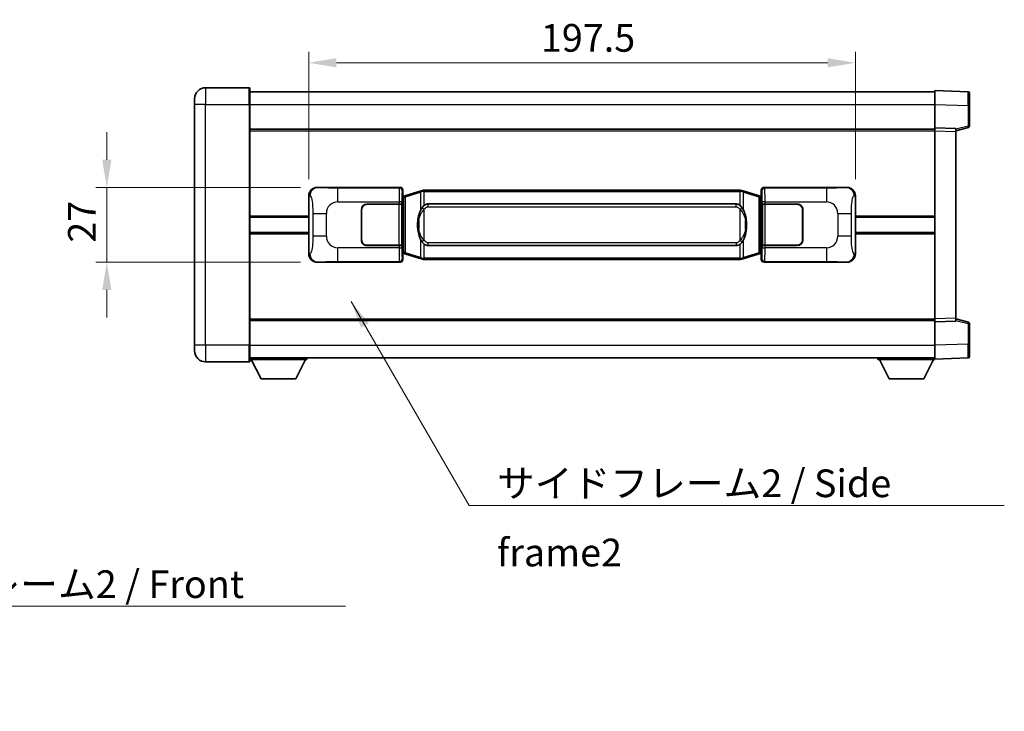
# Model space of a CAD drawing. Units: millimetres. Extents: x 4 to 8676, y 5 to 1129.
# Drawn here: x 2378 to 2734, y 362 to 612 of the extents above; entities that cross this region are included whole.
import ezdxf

# ---------------------------------------------------------------- set-up
doc = ezdxf.new("R2010")
doc.units = ezdxf.units.MM
for name, color, linetype, lineweight in [('Dimension (ISO)', 7, 'Continuous', 18), ('Dimension (ISO) @ 1', 7, 'Continuous', 18), ('Symbol (ISO)', 7, 'Continuous', 18), ('Symbol (ISO) @ 1', 7, 'Continuous', 18), ('Visible (ISO)', 7, 'Continuous', 35), ('Visible Narrow (ISO)', 7, 'Continuous', 25)]:
    doc.layers.add(name, color=color, linetype=linetype, lineweight=lineweight)
doc.styles.add('Note Text (TK)', font='MS PGothic.ttf')
doc.dimstyles.new('Default - Method 1b (TK)', dxfattribs={"dimscale": 4, "dimtxt": 2.5, "dimasz": 2.5, "dimexe": 1, "dimexo": 1.499999999999999, "dimgap": 1, "dimtad": 1, "dimtoh": 1, "dimrnd": 1e-08, "dimdsep": 46, "dimtxsty": 'Note Text (TK)', "dimcen": 0.09, "dimdle": 5, "dimclrd": 100, "dimclre": 100, "dimclrt": 7, "dimadec": 1, "dimazin": 1, "dimtfac": 1, "dimtmove": 0, "dimatfit": 3, "dimfxl": 1, "dimtolj": 1, "dimlwd": -1, "dimlwe": -1, "dimarcsym": 0})
doc.dimstyles.new('Default - Method 1b (TK)$7', dxfattribs={"dimscale": 4, "dimtxt": 2.5, "dimasz": 2.5, "dimexe": 1, "dimexo": 1.499999999999999, "dimgap": 1, "dimtad": 1, "dimtoh": 1, "dimrnd": 1e-08, "dimdsep": 46, "dimtxsty": 'Note Text (TK)', "dimcen": 0.09, "dimdle": 5, "dimclrd": 100, "dimclre": 100, "dimclrt": 7, "dimadec": 1, "dimazin": 1, "dimtfac": 1, "dimtmove": 0, "dimatfit": 3, "dimfxl": 1, "dimtolj": 1, "dimlwd": -1, "dimlwe": -1, "dimarcsym": 0})

# ---------------------------------------------------------------- blocks, each defined once
blk = doc.blocks.new('*D92')
at = {"layer": 'Defpoints', "color": 0}
for p in [(2485.37252889014, 551.5043649621024), (2409.37252889014, 524.5043649621025), (2485.372528890152, 524.5043649621025)]:
    blk.add_point(p, dxfattribs=at)
at = {"layer": 'Dimension (ISO)', "color": 100}
for p, q in [((2409.37252889014, 561.5043649621025), (2409.37252889014, 571.5043649621025)), ((2479.372528890141, 551.5043649621024), (2405.37252889014, 551.5043649621024)), ((2409.37252889014, 551.5043649621024), (2409.37252889014, 524.5043649621025)), ((2479.372528890152, 524.5043649621025), (2405.37252889014, 524.5043649621025)), ((2409.37252889014, 514.5043649621024), (2409.37252889014, 504.5043649621024))]:
    blk.add_line(p, q, dxfattribs=at)
for points in [[(2407.705862223474, 561.5043649621025), (2411.039195556807, 561.5043649621025), (2409.37252889014, 551.5043649621024)], [(2407.705862223474, 514.5043649621024), (2411.039195556807, 514.5043649621024), (2409.37252889014, 524.5043649621025)]]:
    blk.add_solid(points, dxfattribs=at)
at = {"layer": 'Dimension (ISO)', "color": 7, "insert": (2400.37252889014, 531.555501325738), "char_height": 10, "attachment_point": 4, "rotation": 90, "style": 'Note Text (TK)'}
blk.add_mtext('\\A1;27', dxfattribs=at)
blk = doc.blocks.new('*D93')
at = {"layer": 'Defpoints', "color": 0}
for p in [(2679.836730130148, 596.5225259200394), (2482.336730130148, 548.522525920038), (2679.836730130148, 548.5225259201196)]:
    blk.add_point(p, dxfattribs=at)
at = {"layer": 'Dimension (ISO)', "color": 100}
for p, q in [((2482.336730130148, 554.5225259200379), (2482.336730130148, 600.5225259200394)), ((2679.836730130148, 554.5225259201195), (2679.836730130148, 600.5225259200394)), ((2492.336730130148, 596.5225259200394), (2669.836730130148, 596.5225259200394))]:
    blk.add_line(p, q, dxfattribs=at)
for points in [[(2492.336730130148, 598.1891925867061), (2492.336730130148, 594.8558592533728), (2482.336730130148, 596.5225259200394)], [(2669.836730130148, 598.1891925867061), (2669.836730130148, 594.8558592533728), (2679.836730130148, 596.5225259200394)]]:
    blk.add_solid(points, dxfattribs=at)
at = {"layer": 'Dimension (ISO)', "color": 7, "insert": (2566.200366493765, 605.5225259200394), "char_height": 10, "attachment_point": 4, "style": 'Note Text (TK)'}
blk.add_mtext('\\A1;197.5', dxfattribs=at)

msp = doc.modelspace()

# ---------------------------------------------------------------- linework, layer by layer
at = {"layer": 'Visible (ISO)'}
for p, q in [((2460.83673013013, 587.5043649620924), (2445.08673013013, 587.504364962086)), ((2461.08673013013, 587.2543649620927), (2461.086730130134, 581.5043649620926)), ((2441.086730130133, 581.5043649620843), (2441.086730130131, 583.5043649620843)), ((2461.08673013013, 586.0043649620925), (2708.586730130131, 586.0043649621947)), ((2708.586730130134, 581.5074108271002), (2708.586730130131, 586.5043649621956)), ((2720.604179878482, 586.0847063696597), (2708.586730130131, 586.5043649621956)), ((2721.086730130131, 585.5850109561504), (2721.086730130134, 581.0877522345645)), ((2441.086730130133, 581.5043649620843), (2441.086730130169, 494.5043649620839)), ((2461.086730130169, 494.5043649620922), (2461.086730130134, 581.5043649620926)), ((2708.586730130137, 573.0043649621957), (2708.586730130134, 581.5074108271002)), ((2721.086730130137, 573.673406014201), (2721.086730130134, 581.0877522345645)), ((2708.586730130138, 572.0049741351767), (2708.586730130137, 573.0043649621957)), ((2716.086730130137, 572.7424591910107), (2708.586730130137, 573.0043649621957)), ((2716.086730130138, 572.0043649621987), (2720.710821482207, 573.1890493931651)), ((2461.086730130137, 572.5043649620926), (2708.586730130138, 572.5043649621948)), ((2708.586730130166, 504.0037557892147), (2708.586730130138, 572.0049741351766)), ((2716.086730130137, 572.7424591910107), (2716.086730130138, 571.7430683639917)), ((2716.086730130166, 504.265661560406), (2716.086730130138, 571.7430683639916)), ((2485.372528890139, 551.5043649621023), (2515.337339303128, 551.5043649621146)), ((2646.836120957166, 551.504364962169), (2676.800931370155, 551.5043649621812)), ((2482.336730130157, 527.4862040041639), (2482.336730130148, 548.522525920038)), ((2516.144665897945, 548.3123007299102), (2516.336730130148, 548.5043649621149)), ((2516.144665897954, 527.6964291943195), (2516.144665897945, 548.3123007299102)), ((2516.326730130149, 548.2543649621151), (2516.144665897944, 548.254364962115)), ((2516.462145268166, 548.29498950352), (2516.326730130149, 548.2543649621151)), ((2516.400114548301, 547.7543649621151), (2516.326730130149, 548.2543649621151)), ((2516.336730130147, 550.504974135096), (2516.336730130148, 548.5043649621149)), ((2517.446233811651, 548.5902160665662), (2516.462145268166, 548.29498950352)), ((2522.92673700285, 550.234367023928), (2517.446233811651, 548.5902160665662)), ((2522.92673700285, 550.234367023928), (2523.825986699633, 550.5041419329629)), ((2523.82673013015, 550.5043649621182), (2523.825986699633, 550.5041419329629)), ((2523.82673013015, 550.5043649621182), (2524.05449948912, 550.5043649621182)), ((2638.11896077118, 550.5043649621653), (2524.05449948912, 550.5043649621182)), ((2638.11896077118, 550.5043649621653), (2638.34673013015, 550.5043649621654)), ((2638.347473560668, 550.5041419330101), (2638.34673013015, 550.5043649621654)), ((2638.347473560668, 550.5041419330101), (2639.246723257449, 550.234367023976)), ((2644.727226448646, 548.5902160666187), (2639.246723257449, 550.234367023976)), ((2645.711314992133, 548.2949895035734), (2644.727226448646, 548.5902160666187)), ((2645.846730130149, 548.2543649621686), (2645.711314992133, 548.2949895035733)), ((2645.773345711998, 547.7543649621686), (2645.846730130149, 548.2543649621686)), ((2645.836730130149, 548.5043649621686), (2645.836730130148, 550.5049741351495)), ((2645.836730130149, 548.5043649621686), (2646.028794362355, 548.3123007299639)), ((2646.028794362353, 548.2543649621686), (2645.846730130149, 548.2543649621686)), ((2646.028794362355, 548.3123007299639), (2646.028794362364, 527.6964291943731)), ((2679.836730130149, 548.5225259201196), (2679.836730130157, 527.4862040042456)), ((2503.336730130153, 545.5043649621095), (2514.96945250619, 545.5043649621144)), ((2503.336730130153, 545.4043649621098), (2514.911730130153, 545.4043649621143)), ((2514.911730130153, 545.4043649621143), (2515.911730130152, 545.4043649621148)), ((2515.968843333209, 545.5043649621148), (2514.96945250619, 545.5043649621144)), ((2515.911730130152, 545.4043649621148), (2515.911730130159, 530.6043649621149)), ((2515.968843333209, 545.5043649621148), (2515.970062050489, 545.5043649621148)), ((2515.970062050489, 545.5043649621148), (2515.970062050496, 530.5043649621149)), ((2525.401730130152, 545.5293649621188), (2636.771730130152, 545.5293649621648)), ((2646.203398209816, 545.5043649621686), (2646.204616927095, 545.5043649621686)), ((2646.203398209822, 530.5043649621686), (2646.203398209816, 545.5043649621686)), ((2647.204007754115, 545.5043649621691), (2646.204616927095, 545.5043649621686)), ((2646.261730130153, 545.4043649621686), (2647.261730130153, 545.4043649621691)), ((2646.261730130159, 530.6043649621686), (2646.261730130153, 545.4043649621686)), ((2647.204007754115, 545.5043649621691), (2658.836730130153, 545.5043649621739)), ((2647.261730130153, 545.4043649621691), (2658.836730130153, 545.4043649621739)), ((2461.086730130151, 540.7543649620922), (2482.336730130152, 540.7543649621011)), ((2501.336730130158, 532.5043649621088), (2501.336730130153, 543.5043649621088)), ((2501.436730130158, 532.5043649621088), (2501.436730130154, 543.5043649621088)), ((2660.736730130154, 543.5043649621746), (2660.736730130158, 532.5043649621745)), ((2660.836730130154, 543.5043649621747), (2660.836730130159, 532.5043649621746)), ((2679.836730130152, 540.7543649621825), (2708.58673013015, 540.7543649621945)), ((2501.436730130155, 540.5043649621088), (2501.336730130154, 540.5043649621088)), ((2501.436730130155, 540.0043649621089), (2501.336730130155, 540.0043649621088)), ((2660.836730130155, 540.5043649621746), (2660.736730130155, 540.5043649621746)), ((2660.836730130155, 540.0043649621746), (2660.736730130155, 540.0043649621746)), ((2461.086730130153, 535.2543649620923), (2482.336730130154, 535.254364962101)), ((2501.336730130156, 536.0043649621088), (2501.436730130157, 536.0043649621088)), ((2501.336730130157, 535.5043649621088), (2501.436730130157, 535.5043649621088)), ((2660.736730130157, 536.0043649621745), (2660.836730130156, 536.0043649621746)), ((2660.736730130157, 535.5043649621746), (2660.836730130157, 535.5043649621746)), ((2679.836730130154, 535.2543649621825), (2708.586730130154, 535.2543649621942)), ((2514.911730130159, 530.6043649621143), (2503.336730130159, 530.6043649621097)), ((2514.969452506197, 530.5043649621144), (2503.336730130159, 530.5043649621095)), ((2515.911730130159, 530.6043649621149), (2514.911730130159, 530.6043649621143)), ((2514.969452506197, 530.5043649621144), (2515.968843333216, 530.5043649621149)), ((2515.970062050496, 530.5043649621149), (2515.968843333216, 530.5043649621149)), ((2636.771730130158, 530.4793649621648), (2525.401730130159, 530.4793649621188)), ((2646.204616927102, 530.5043649621686), (2646.203398209822, 530.5043649621686)), ((2646.204616927102, 530.5043649621686), (2647.204007754122, 530.5043649621691)), ((2647.261730130159, 530.604364962169), (2646.261730130159, 530.6043649621686)), ((2658.836730130159, 530.5043649621739), (2647.204007754122, 530.5043649621691)), ((2658.836730130159, 530.6043649621738), (2647.261730130159, 530.604364962169)), ((2516.144665897953, 527.754364962115), (2516.326730130158, 527.754364962115)), ((2516.336730130157, 527.5043649621149), (2516.144665897954, 527.6964291943195)), ((2516.400114548309, 528.2543649621151), (2516.326730130158, 527.754364962115)), ((2516.326730130158, 527.754364962115), (2516.462145268174, 527.7137404207101)), ((2516.336730130157, 527.5043649621149), (2516.336730130158, 525.503755789134)), ((2516.462145268174, 527.7137404207101), (2517.44623381166, 527.4185138576648)), ((2517.44623381166, 527.4185138576648), (2522.92673700286, 525.7743629003076)), ((2639.246723257459, 525.7743629003556), (2644.727226448656, 527.4185138577174)), ((2644.727226448656, 527.4185138577174), (2645.711314992142, 527.7137404207635)), ((2645.711314992142, 527.7137404207635), (2645.846730130158, 527.7543649621686)), ((2645.773345712006, 528.2543649621686), (2645.846730130158, 527.7543649621686)), ((2646.028794362364, 527.6964291943731), (2645.836730130157, 527.5043649621686)), ((2645.836730130158, 525.5037557891876), (2645.836730130157, 527.5043649621686)), ((2645.846730130158, 527.7543649621686), (2646.028794362363, 527.7543649621686)), ((2515.337339303139, 524.5043649621146), (2485.372528890151, 524.5043649621022)), ((2523.825986699642, 525.5045879912734), (2522.92673700286, 525.7743629003076)), ((2523.825986699642, 525.5045879912734), (2523.82673013016, 525.5043649621182)), ((2524.05449948913, 525.5043649621182), (2523.82673013016, 525.5043649621182)), ((2524.05449948913, 525.5043649621182), (2638.118960771191, 525.5043649621653)), ((2638.34673013016, 525.5043649621653), (2638.118960771191, 525.5043649621653)), ((2638.34673013016, 525.5043649621654), (2638.347473560678, 525.5045879913207)), ((2639.246723257459, 525.7743629003556), (2638.347473560678, 525.5045879913207)), ((2676.800931370166, 524.5043649621813), (2646.836120957178, 524.5043649621688)), ((2461.086730130166, 503.5043649620919), (2708.586730130166, 503.5043649621941)), ((2708.586730130166, 503.0043649621957), (2708.586730130166, 504.0037557892147)), ((2708.586730130166, 503.0043649621957), (2716.086730130166, 503.2662707333869)), ((2708.58673013017, 494.5013190972911), (2708.586730130166, 503.0043649621957)), ((2716.086730130166, 504.2656615604061), (2716.086730130166, 503.2662707333869)), ((2720.710821482237, 502.8196805312363), (2716.086730130166, 504.0043649621988)), ((2721.08673013017, 494.9209776898372), (2721.086730130166, 502.3353239102005)), ((2441.086730130169, 492.5043649620839), (2441.086730130169, 494.5043649620839)), ((2461.086730130169, 494.5043649620922), (2461.086730130171, 488.7543649620922)), ((2708.58673013017, 489.5043649621956), (2708.58673013017, 494.5013190972911)), ((2721.08673013017, 494.9209776898372), (2721.08673013017, 490.4237189682512)), ((2445.086730130171, 488.5043649620855), (2460.836730130171, 488.5043649620921)), ((2461.086730130169, 490.0043649620918), (2708.58673013017, 490.004364962195)), ((2461.086730130168, 489.3043649620876), (2481.686730130168, 489.3043649621048)), ((2465.136730130172, 482.404364962091), (2461.586730130168, 489.304364962088)), ((2477.636730130173, 482.4043649621014), (2481.186730130167, 489.3043649621043)), ((2481.686730130168, 490.0043649621047), (2481.686730130168, 489.3043649621048)), ((2687.986730130168, 490.0043649621864), (2687.986730130168, 489.3043649621866)), ((2687.986730130168, 489.3043649621866), (2708.586730130168, 489.304364962195)), ((2692.036730130169, 482.4043649621882), (2688.486730130168, 489.3043649621866)), ((2704.53673013017, 482.4043649621933), (2708.086730130168, 489.3043649621948)), ((2708.58673013017, 489.5043649621956), (2720.604179878522, 489.9240235547414)), ((2708.586730130168, 489.5043649621954), (2708.586730130168, 489.304364962195)), ((2465.136730130172, 482.404364962091), (2477.636730130173, 482.4043649621014)), ((2692.036730130169, 482.4043649621882), (2704.53673013017, 482.4043649621933))]:
    msp.add_line(p, q, dxfattribs=at)
for centre, radius, start, end in [((2445.08673013013, 583.5043649620859), 4, 90.00000000002605, 180), ((2460.83673013013, 587.2543649620925), 0.2500000000000046, 0, 90.00000000002605), ((2720.586730130131, 585.5850109561502), 0.5000000000000023, 0, 88.00000000002242), ((2720.586730130137, 573.6734060142009), 0.5000000000000068, 284.3700000000222, 0), ((2503.336730130153, 543.5043649621095), 2.000000000000003, 90.00000000002605, 180), ((2503.336730130153, 543.5043649621095), 1.9, 90.00000000002605, 180), ((2658.836730130153, 543.5043649621738), 2, 0, 90.00000000002605), ((2658.836730130153, 543.5043649621738), 1.900000000000004, 0, 90.00000000002605), ((2503.336730130158, 532.5043649621095), 1.999999999999998, 180, 270.000000000026), ((2503.336730130158, 532.5043649621098), 1.899999999999999, 180, 270.000000000026), ((2658.836730130158, 532.5043649621739), 2.000000000000005, 270.000000000026, 0), ((2658.836730130158, 532.5043649621737), 1.900000000000005, 270.000000000026, 0), ((2720.586730130167, 502.3353239102004), 0.4999999999999999, 0, 75.63000000003126), ((2445.086730130169, 492.5043649620855), 4.000000000000039, 180, 270.000000000026), ((2460.836730130171, 488.7543649620921), 0.2500000000000124, 270.000000000026, 0), ((2720.58673013017, 490.423718968251), 0.5000000000000001, 272.0000000000037, 0)]:
    msp.add_arc(centre, radius, start, end, dxfattribs=at)
for centre, major_axis, ratio, start_param, end_param in [((2485.392880215014, 548.5025363292058), (-3.009761169310456, 0.5407089662769686), 0.9810509548508093, 4.893504061070615, 6.457641200743935), ((2515.336120585848, 550.5037554178158), (0.707968544598897, 0.707968544599485), 0.998782765958718, 5.498396131367804, 7.06797448299146), ((2646.837339674446, 550.5037554178701), (-0.7079685445994817, 0.7079685445989004), 0.9987827659587191, 5.498396131367739, 7.067974482991393), ((2676.780580045283, 548.5025363292847), (3.009761169310013, 0.5407089662794548), 0.9810509548508086, 6.108729413615225, 7.672866553288582), ((2525.401730130155, 538.0043649621186), (-3.1058e-12, 7.525000000000003), 0.4983388704318938, 0, 0.3674764456319872), ((2636.771730130155, 538.0043649621647), (-3.1058e-12, 7.525000000000007), 0.4983388704318934, 5.915708861547575, 6.28318530717959), ((2525.401730130155, 538.0043649621186), (-3.1058e-12, 7.525000000000003), 0.4983388704318938, 2.774116207957778, 3.141592653589798), ((2636.771730130155, 538.0043649621647), (-3.1058e-12, 7.525000000000007), 0.4983388704318934, 3.141592653589798, 3.50906909922178), ((2485.392880215022, 527.5061935949986), (-3.00976116931001, -0.5407089662794542), 0.9810509548508091, 6.108729413615225, 7.672866553288582), ((2676.780580045292, 527.5061935950778), (3.009761169310459, -0.5407089662769688), 0.9810509548508086, 4.893504061070615, 6.457641200743935), ((2515.336120585859, 525.5049745064134), (0.7079685445994807, -0.7079685445988991), 0.9987827659587187, 5.498396131367738, 7.067974482991393), ((2646.837339674457, 525.5049745064678), (-0.7079685445988981, -0.7079685445994855), 0.9987827659587175, 5.498396131367804, 7.067974482991461)]:
    msp.add_ellipse(centre, major_axis=major_axis, ratio=ratio, start_param=start_param, end_param=end_param, dxfattribs=at)
for points, knots in [([(2523.848652901363, 550.0043649621182), (2523.848494104767, 550.0054525164982), (2523.848335673946, 550.0065400678177), (2523.839114601188, 550.0699846106776), (2523.831340721397, 550.1317365556978), (2523.818945533934, 550.2500197019842), (2523.814580849081, 550.305141010434), (2523.8103073606, 550.3983850715379), (2523.81040659994, 550.4357628308346), (2523.815074844109, 550.487836556071), (2523.819565535406, 550.5022155836948), (2523.825986699633, 550.5041419329629)], [-0.0003297627606783, -0.0003297627606783, -0.0003297627606783, -0.0003297627606783, 0, 0, 0.0189079865127627, 0.0189079865127627, 0.0385885202156436, 0.0385885202156436, 0.0581261217164882, 0.0581261217164882, 0.0775105008395076, 0.0775105008395076, 0.0775105008395076, 0.0775105008395076]), ([(2638.324807358938, 550.0043649621654), (2638.324966155534, 550.0054525165452), (2638.325124586356, 550.0065400678652), (2638.334345659096, 550.0699846107265), (2638.342119538904, 550.1317365557451), (2638.354514726367, 550.2500197020315), (2638.35887941122, 550.3051410104814), (2638.3631528997, 550.3983850715853), (2638.363053660359, 550.435762830882), (2638.358385416191, 550.4878365561182), (2638.353894724894, 550.5022155837422), (2638.347473560668, 550.5041419330101)], [-0.0778087688563662, -0.0778087688563662, -0.0778087688563662, -0.0778087688563662, -0.0774791395201836, -0.0774791395201836, -0.0585788033179325, -0.0585788033179325, -0.0389062325039031, -0.0389062325039031, -0.0193765360604873, -0.0193765360604873, 0, 0, 0, 0]), ([(2524.054499489122, 545.0269728766174), (2524.03480334763, 545.0117577644392), (2524.015483723711, 544.9964507151655), (2523.996519391291, 544.981069907691), (2523.83469234838, 544.849821913501), (2523.697582098467, 544.7135647888297), (2523.44872432751, 544.4346532627792), (2523.338022003708, 544.292264815508), (2523.237198725, 544.1492566119404)], [-0.0902431043680341, -0.0902431043680341, -0.0902431043680341, -0.0902431043680341, -0.0852480424021081, -0.0852480424021081, -0.0852480424021081, -0.0426240212010541, -0.0426240212010541, 0, 0, 0, 0]), ([(2638.936261535305, 544.1492566119882), (2638.810048944979, 544.3282771322627), (2638.667417262489, 544.5079787137403), (2638.386987945189, 544.8003940754603), (2638.262718951126, 544.915920829482), (2638.118960771182, 545.0269728766646)], [-0.1703054540616109, -0.1703054540616109, -0.1703054540616109, -0.1703054540616109, -0.1169478545586211, -0.1169478545586211, -0.080470098678874, -0.080470098678874, -0.080470098678874, -0.080470098678874]), ([(2523.237198725, 544.1492566119404), (2523.069406206986, 543.9112589304439), (2522.927027213347, 543.6691050032194), (2522.598553893004, 543.03443626589), (2522.438726950017, 542.6413619325297), (2522.149251652985, 541.7903937319082), (2522.028598674058, 541.3300687336008), (2521.85469238422, 540.481714470376), (2521.793853637032, 540.0945571748256), (2521.749017258564, 539.7073011766219)], [-0.4250246405426, -0.4250246405426, -0.4250246405426, -0.4250246405426, -0.3540887224006775, -0.3540887224006775, -0.2405912533736013, -0.2405912533736013, -0.1092800848787787, -0.1092800848787787, 0, 0, 0, 0]), ([(2640.424443001744, 539.707301176671), (2640.334375899608, 540.4852191694966), (2640.182550224992, 541.2594026376377), (2639.716675891577, 542.7395388469729), (2639.42383612984, 543.4576785581576), (2638.936261535305, 544.1492566119882)], [-0.4256482103242727, -0.4256482103242727, -0.4256482103242727, -0.4256482103242727, -0.2061268996692005, -0.2061268996692005, 0, 0, 0, 0]), ([(2521.749017258564, 539.7073011766219), (2521.686936368895, 539.1711027208218), (2521.655018983756, 538.6297104531903), (2521.648599822075, 537.4923312247209), (2521.680370862428, 536.8943340974162), (2521.749017258566, 536.3014287476126)], [-0.3186227205923031, -0.3186227205923031, -0.3186227205923031, -0.3186227205923031, -0.1673124425500881, -0.1673124425500881, 0, 0, 0, 0]), ([(2640.424443001746, 536.3014287476614), (2640.486523891415, 536.8376272034618), (2640.518441276555, 537.3790194710933), (2640.524860438236, 538.5163986995628), (2640.493089397883, 539.1143958268673), (2640.424443001744, 539.707301176671)], [-0.3186227205923174, -0.3186227205923174, -0.3186227205923174, -0.3186227205923174, -0.1673124425500827, -0.1673124425500827, 0, 0, 0, 0]), ([(2521.749017258566, 536.3014287476126), (2521.839084360703, 535.5235107547868), (2521.990910035319, 534.749327286646), (2522.456784368733, 533.2691910773109), (2522.74962413047, 532.5510513661259), (2523.237198725006, 531.8594733122954)], [-0.425648210324278, -0.425648210324278, -0.425648210324278, -0.425648210324278, -0.2061268996692172, -0.2061268996692172, 0, 0, 0, 0]), ([(2638.93626153531, 531.8594733123432), (2639.104054053324, 532.0974709938395), (2639.246433046963, 532.3396249210641), (2639.574906367307, 532.9742936583934), (2639.734733310294, 533.3673679917537), (2640.024208607325, 534.2183361923759), (2640.144861586253, 534.6786611906837), (2640.31876787609, 535.5270154539088), (2640.379606623278, 535.9141727494584), (2640.424443001746, 536.3014287476614)], [-0.4250246405425953, -0.4250246405425953, -0.4250246405425953, -0.4250246405425953, -0.3540887224006739, -0.3540887224006739, -0.2405912533735996, -0.2405912533735996, -0.1092800848785947, -0.1092800848785947, 0, 0, 0, 0]), ([(2523.237198725006, 531.8594733122954), (2523.363411315331, 531.680452792021), (2523.506042997821, 531.5007512105433), (2523.786472315121, 531.2083358488234), (2523.910741309185, 531.0928090948016), (2524.054499489128, 530.981757047619)], [-0.1703054540616121, -0.1703054540616121, -0.1703054540616121, -0.1703054540616121, -0.116947854558622, -0.116947854558622, -0.0804700986788752, -0.0804700986788752, -0.0804700986788752, -0.0804700986788752]), ([(2638.118960771189, 530.981757047666), (2638.138656912681, 530.9969721598442), (2638.1579765366, 531.012279209118), (2638.176940869019, 531.0276600165924), (2638.338767911931, 531.1589080107824), (2638.475878161843, 531.2951651354539), (2638.724735932801, 531.5740766615043), (2638.835438256602, 531.7164651087755), (2638.93626153531, 531.8594733123432)], [-0.0902431043680325, -0.0902431043680325, -0.0902431043680325, -0.0902431043680325, -0.0852480424021071, -0.0852480424021071, -0.0852480424021071, -0.0426240212010536, -0.0426240212010536, 0, 0, 0, 0]), ([(2523.848652901373, 526.004364962118), (2523.848494104777, 526.003277407738), (2523.848335673957, 526.0021898564181), (2523.839114601173, 525.938745313559), (2523.831340721407, 525.8769933685377), (2523.818945533943, 525.758710222252), (2523.814580849091, 525.7035889138022), (2523.81030736061, 525.6103448526982), (2523.810406599952, 525.5729670934015), (2523.815074844119, 525.520893368165), (2523.819565535416, 525.5065143405413), (2523.825986699642, 525.5045879912734)], [-0.0778087688561094, -0.0778087688561094, -0.0778087688561094, -0.0778087688561094, -0.0774791395199039, -0.0774791395199039, -0.0585788033179126, -0.0585788033179126, -0.0389062325038929, -0.0389062325038929, -0.0193765360604844, -0.0193765360604844, 0, 0, 0, 0]), ([(2638.324807358948, 526.0043649621654), (2638.324966155544, 526.0032774077854), (2638.325124586365, 526.0021898564651), (2638.334345659119, 525.9387453136104), (2638.342119538914, 525.8769933685865), (2638.354514726377, 525.7587102222994), (2638.358879411229, 525.7035889138494), (2638.363152899711, 525.6103448527455), (2638.363053660369, 525.5729670934488), (2638.358385416202, 525.5208933682125), (2638.353894724904, 525.5065143405886), (2638.347473560678, 525.5045879913207)], [-0.000329762760663, -0.000329762760663, -0.000329762760663, -0.000329762760663, 0, 0, 0.0189079865111045, 0.0189079865111045, 0.0385885202119992, 0.0385885202119992, 0.0581261217108733, 0.0581261217108733, 0.0775105008319311, 0.0775105008319311, 0.0775105008319311, 0.0775105008319311])]:
    msp.add_open_spline(points, degree=3, knots=knots, dxfattribs=at)
at = {"layer": 'Visible Narrow (ISO)'}
for p, q in [((2445.086730130129, 587.504364962086), (2445.086730130134, 581.504364962086)), ((2460.836730130133, 581.5043649620925), (2460.83673013013, 587.5043649620924)), ((2445.086730130134, 581.504364962086), (2441.086730130133, 581.5043649620843)), ((2445.086730130134, 581.504364962086), (2460.836730130133, 581.5043649620925)), ((2445.086730130169, 494.5043649620855), (2445.086730130134, 581.504364962086)), ((2460.836730130133, 581.5043649620925), (2461.086730130134, 581.5043649620926)), ((2460.836730130133, 581.5043649620925), (2460.83673013017, 494.5043649620921)), ((2461.086730130134, 581.5043649620925), (2708.586730130134, 581.5043649621948)), ((2708.586730130134, 581.5074108271002), (2720.604179878486, 581.0877522345642)), ((2720.604179878485, 581.0877522345642), (2721.086730130134, 581.0877522345645)), ((2720.604179878486, 581.0877522345642), (2720.604179878488, 573.6734060142009)), ((2720.604179878488, 573.6734060142009), (2716.086730130138, 572.5160429828352)), ((2721.086730130137, 573.673406014201), (2720.604179878488, 573.6734060142009)), ((2461.086730130138, 572.0043649620925), (2708.586730130138, 572.0043649621946)), ((2708.586730130138, 572.0049741351767), (2716.086730130138, 571.7430683639916)), ((2485.688869614437, 551.4475337863363), (2485.372528890139, 551.5043649621023)), ((2515.337339303128, 551.5043649621146), (2515.104260715035, 551.2712863740195)), ((2647.069199545264, 551.271286374074), (2646.836120957166, 551.504364962169)), ((2676.800931370155, 551.5043649621812), (2676.484590645858, 551.4475337864151)), ((2482.336730130148, 548.522525920038), (2482.743988064096, 548.4493613052778)), ((2515.104260715035, 551.2712863740195), (2492.826402541563, 551.2712863740103)), ((2492.826402541567, 546.2743322389148), (2492.826402541563, 551.2712863740103)), ((2516.103651542055, 550.2718955470008), (2516.336730130147, 550.504974135096)), ((2516.605819210949, 547.8160763609094), (2516.462145268166, 548.29498950352)), ((2516.605819210949, 547.8160763609094), (2517.26187823994, 548.1113029239553)), ((2517.26187823994, 548.1113029239553), (2522.742381431139, 549.7554538813172)), ((2517.261878239948, 527.8974270002753), (2517.26187823994, 548.1113029239553)), ((2523.848652901363, 550.004364962118), (2522.742381431139, 549.7554538813172)), ((2522.742381431139, 549.7554538813172), (2522.742381431142, 543.3098506506341)), ((2524.05449948912, 550.0043649621182), (2523.848652901363, 550.0043649621182)), ((2524.05449948912, 550.0043649621182), (2524.05449948912, 550.5043649621182)), ((2524.05449948912, 550.0043649621182), (2638.11896077118, 550.0043649621654)), ((2524.054499489122, 545.0269728766174), (2524.05449948912, 550.0043649621182)), ((2638.11896077118, 550.0043649621654), (2638.11896077118, 550.5043649621653)), ((2638.324807358938, 550.0043649621654), (2638.11896077118, 550.0043649621654)), ((2638.11896077118, 550.0043649621654), (2638.118960771182, 545.0269728766646)), ((2639.431078829162, 549.7554538813654), (2638.324807358938, 550.0043649621654)), ((2639.431078829162, 549.7554538813655), (2644.91158202036, 548.1113029240082)), ((2639.431078829164, 543.3098506506825), (2639.431078829162, 549.7554538813655)), ((2644.911582020359, 548.1113029240082), (2645.56764104935, 547.8160763609628)), ((2644.91158202036, 548.1113029240082), (2644.911582020368, 527.897427000328)), ((2645.56764104935, 547.8160763609628), (2645.711314992133, 548.2949895035734)), ((2645.836730130148, 550.5049741351495), (2646.069808718245, 550.2718955470546)), ((2669.347057718735, 551.2712863740833), (2647.069199545264, 551.271286374074)), ((2669.347057718735, 551.2712863740833), (2669.347057718738, 546.2743322389878)), ((2679.429472196203, 548.449361305359), (2679.836730130149, 548.5225259201196)), ((2492.826402541567, 546.2743322389148), (2514.96945250619, 546.274332238924)), ((2514.911730130153, 545.4043649621143), (2514.911730130159, 530.6043649621143)), ((2515.968843333209, 546.2743322389242), (2514.96945250619, 546.274332238924)), ((2514.96945250619, 546.274332238924), (2514.96945250619, 545.5043649621144)), ((2515.968843333209, 545.5043649621148), (2515.968843333209, 546.2743322389242)), ((2516.144665897945, 547.754364962115), (2516.400114548301, 547.7543649621151)), ((2516.400114548301, 547.7543649621151), (2516.605819210949, 547.8160763609094)), ((2516.605819210949, 547.8160763609094), (2516.605819210957, 528.1926535633208)), ((2525.401730130152, 545.5293649621188), (2525.401730130153, 544.5293649621188)), ((2525.401730130153, 544.5293649621188), (2636.771730130153, 544.5293649621647)), ((2636.771730130153, 544.5293649621647), (2636.771730130152, 545.5293649621648)), ((2645.56764104935, 547.8160763609628), (2645.773345711998, 547.7543649621686)), ((2645.567641049358, 528.192653563374), (2645.56764104935, 547.8160763609628)), ((2645.773345711998, 547.7543649621686), (2646.028794362355, 547.7543649621686)), ((2647.204007754115, 546.2743322389786), (2646.204616927095, 546.2743322389782)), ((2646.204616927095, 546.2743322389782), (2646.204616927095, 545.5043649621686)), ((2647.204007754115, 545.5043649621691), (2647.204007754115, 546.2743322389786)), ((2647.204007754115, 546.2743322389786), (2669.347057718738, 546.2743322389878)), ((2647.261730130159, 530.604364962169), (2647.261730130153, 545.4043649621691)), ((2461.086730130151, 541.2543649620922), (2482.336730130152, 541.254364962101)), ((2483.785649697086, 542.1417153116677), (2488.693785614325, 542.1417153116698)), ((2483.785649697086, 542.1417153116677), (2483.785649697089, 533.8670146125353)), ((2488.693785614329, 533.8670146125373), (2488.693785614325, 542.1417153116698)), ((2524.054499489122, 543.573045313053), (2523.237198725, 544.1492566119404)), ((2524.054499489127, 532.4356846111832), (2524.054499489122, 543.573045313053)), ((2638.118960771183, 543.5730453131002), (2638.936261535305, 544.1492566119882)), ((2638.118960771183, 543.5730453131002), (2638.118960771189, 532.4356846112305)), ((2673.479674645984, 542.1417153117462), (2678.38781056322, 542.1417153117483)), ((2673.479674645984, 542.1417153117462), (2673.479674645987, 533.8670146126136)), ((2678.387810563224, 533.8670146126157), (2678.38781056322, 542.1417153117483)), ((2679.836730130152, 541.2543649621826), (2708.58673013015, 541.2543649621945)), ((2522.086322402153, 539.5922897831126), (2522.086322402155, 536.4164401411222)), ((2640.087137858158, 536.4164401411708), (2640.087137858156, 539.5922897831614)), ((2461.086730130153, 534.7543649620923), (2482.336730130154, 534.754364962101)), ((2488.693785614329, 533.8670146125373), (2483.785649697089, 533.8670146125353)), ((2678.387810563224, 533.8670146126157), (2673.479674645986, 533.8670146126136)), ((2679.836730130154, 534.7543649621825), (2708.586730130154, 534.7543649621944)), ((2514.969452506197, 530.5043649621144), (2514.969452506197, 529.7343976853048)), ((2515.968843333216, 529.7343976853053), (2515.968843333216, 530.5043649621149)), ((2522.742381431146, 532.6988792736012), (2522.742381431149, 526.253276042918)), ((2524.054499489127, 532.4356846111832), (2523.237198725006, 531.8594733122954)), ((2524.05449948913, 526.0043649621183), (2524.054499489128, 530.981757047619)), ((2525.401730130159, 531.4793649621187), (2525.401730130159, 530.4793649621188)), ((2636.771730130158, 531.4793649621647), (2525.401730130159, 531.4793649621187)), ((2636.771730130158, 531.4793649621647), (2636.771730130158, 530.4793649621648)), ((2638.118960771189, 532.4356846112305), (2638.93626153531, 531.8594733123432)), ((2638.118960771189, 530.981757047666), (2638.118960771191, 526.0043649621653)), ((2639.431078829172, 526.2532760429661), (2639.431078829169, 532.6988792736493)), ((2646.204616927102, 530.5043649621686), (2646.204616927103, 529.7343976853592)), ((2647.204007754122, 529.7343976853595), (2647.204007754122, 530.5043649621691)), ((2482.743988064104, 527.5593686189243), (2482.336730130157, 527.4862040041639)), ((2492.826402541575, 524.7374435502003), (2492.826402541574, 529.7343976852958)), ((2514.969452506197, 529.7343976853048), (2492.826402541574, 529.7343976852958)), ((2514.969452506197, 529.7343976853048), (2515.968843333216, 529.7343976853053)), ((2516.400114548309, 528.2543649621151), (2516.144665897953, 528.2543649621149)), ((2516.605819210957, 528.1926535633208), (2516.400114548309, 528.2543649621151)), ((2516.605819210957, 528.1926535633208), (2516.462145268174, 527.7137404207101)), ((2517.261878239948, 527.8974270002753), (2516.605819210957, 528.1926535633208)), ((2522.742381431149, 526.253276042918), (2517.261878239948, 527.8974270002753)), ((2644.911582020368, 527.897427000328), (2639.431078829172, 526.2532760429661)), ((2645.567641049358, 528.192653563374), (2644.911582020368, 527.897427000328)), ((2645.773345712006, 528.2543649621686), (2645.567641049358, 528.192653563374)), ((2645.567641049358, 528.192653563374), (2645.711314992142, 527.7137404207635)), ((2646.028794362363, 528.2543649621686), (2645.773345712006, 528.2543649621686)), ((2646.204616927103, 529.7343976853591), (2647.204007754122, 529.7343976853595)), ((2669.347057718745, 529.7343976853685), (2647.204007754122, 529.7343976853595)), ((2669.347057718745, 529.7343976853685), (2669.347057718745, 524.7374435502732)), ((2679.836730130157, 527.4862040042456), (2679.429472196211, 527.5593686190056)), ((2485.372528890151, 524.5043649621022), (2485.688869614448, 524.5611961378683)), ((2492.826402541575, 524.7374435502003), (2515.104260715046, 524.7374435502094)), ((2515.104260715046, 524.7374435502094), (2515.337339303139, 524.5043649621146)), ((2516.336730130158, 525.503755789134), (2516.103651542065, 525.736834377229)), ((2522.742381431148, 526.253276042918), (2523.848652901373, 526.004364962118)), ((2523.848652901373, 526.0043649621182), (2524.05449948913, 526.0043649621183)), ((2524.05449948913, 526.0043649621183), (2524.05449948913, 525.5043649621183)), ((2638.118960771191, 526.0043649621653), (2524.05449948913, 526.0043649621183)), ((2638.118960771191, 526.0043649621653), (2638.118960771191, 525.5043649621653)), ((2638.118960771191, 526.0043649621653), (2638.324807358948, 526.0043649621654)), ((2638.324807358948, 526.0043649621654), (2639.431078829172, 526.2532760429661)), ((2646.069808718255, 525.7368343772825), (2645.836730130158, 525.5037557891876)), ((2646.836120957178, 524.5043649621688), (2647.069199545275, 524.737443550264)), ((2647.069199545275, 524.737443550264), (2669.347057718745, 524.7374435502732)), ((2676.484590645868, 524.5611961379471), (2676.800931370166, 524.5043649621813)), ((2461.086730130166, 504.0043649620919), (2708.586730130166, 504.0043649621941)), ((2716.086730130166, 504.265661560406), (2708.586730130166, 504.0037557892147)), ((2716.086730130166, 503.4926869415624), (2720.604179878518, 502.3353239102004)), ((2720.604179878518, 502.3353239102004), (2721.086730130166, 502.3353239102005)), ((2720.604179878518, 502.3353239102004), (2720.604179878521, 494.9209776898369)), ((2445.086730130169, 494.5043649620855), (2441.086730130169, 494.5043649620839)), ((2460.83673013017, 494.5043649620921), (2445.086730130169, 494.5043649620855)), ((2445.086730130169, 494.5043649620855), (2445.086730130171, 488.5043649620855)), ((2460.83673013017, 494.5043649620921), (2461.086730130169, 494.5043649620921)), ((2460.836730130171, 488.5043649620921), (2460.83673013017, 494.5043649620921)), ((2461.086730130169, 494.5043649620919), (2708.58673013017, 494.504364962195)), ((2720.604179878521, 494.9209776898369), (2708.58673013017, 494.5013190972911)), ((2720.604179878521, 494.9209776898369), (2721.08673013017, 494.9209776898372))]:
    msp.add_line(p, q, dxfattribs=at)
for centre, radius, start, end in [((2492.826402541568, 542.1417153116715), 4.132616927243279, 90.00000000002605, 180), ((2669.34705771874, 542.1417153117444), 4.132616927243283, 0, 90.00000000002605), ((2492.826402541572, 533.867014612539), 4.132616927243279, 180, 270.000000000026), ((2669.347057718744, 533.8670146126118), 4.132616927243283, 270.000000000026, 0)]:
    msp.add_arc(centre, radius, start, end, dxfattribs=at)
for centre, major_axis, ratio, start_param, end_param in [((2720.586730130133, 581.0822680068055), (-0.0174478396315707, -5.002438399508225), 0.0034843844876246, 1.571904795248425, 3.141483155376119), ((2720.586730130137, 573.6734060142009), (0.1240913520706643, -0.4843566210358559), 0.0338088728047802, 0, 1.562134767028283), ((2485.688869614438, 548.4493613052791), (0.5304630476616666, 2.952729069025049), 0.9810509548507528, 0.1811150806856752, 1.745252220358988), ((2676.48459064586, 548.4493613053579), (-0.5304630476655892, 2.952729069024341), 0.9810509548508655, 4.537933086820078, 6.102070226493446), ((2515.109135584156, 546.274332238924), (2.0503e-12, -5.000000000000005), 0.0279366155931041, 3.176499238750567, 4.712388980384592), ((2515.104260715035, 550.2718955470004), (0.7071067811896996, -0.707106781183387), 0.998782765958729, 0.7860071509790183, 2.3555855026027), ((2516.108526411175, 546.2743322389244), (-1.6382e-12, 4.000000000000003), 0.0349207694914538, 0.0349065851179056, 1.570796326794793), ((2517.589907754435, 548.1113029239557), (-0.1436739427833735, 0.4789131426105121), 0.6398634018604307, 0, 1.381144297557247), ((2523.070410945634, 549.7554538813174), (-0.1436739427833734, 0.4789131426105297), 0.6398634018604242, 0, 1.381144297557108), ((2639.103049314666, 549.7554538813654), (0.1436739427829693, 0.4789131426106484), 0.6398634018608567, 4.90204100962217, 6.283185307179535), ((2644.583552505864, 548.1113029240081), (0.1436739427829782, 0.4789131426106528), 0.6398634018608556, 4.902041009622325, 6.283185307179572), ((2647.069199545264, 550.271895547055), (0.7071067811834258, 0.7071067811896655), 0.9987827659587072, 0.7860071509790805, 2.355585502602741), ((2646.064933849127, 546.2743322389781), (1.6434e-12, -4.000000000000006), 0.0349207694920416, 1.570796326794846, 3.106686068588349), ((2647.064324676147, 546.2743322389784), (-2.057e-12, 5.000000000000007), 0.0279366155936918, 4.712388980384648, 6.248278722198414), ((2522.742381431144, 539.5922897831128), (-0.993364172578785, 0.1150113935090544), 0.0994819257389599, 0, 0.8609654112124145), ((2639.431078829166, 539.592289783161), (0.9933641725787342, 0.1150113935098922), 0.0994819257390317, 5.422219895886634, 6.283185307126109), ((2522.742381431144, 536.4164401411223), (-0.9933641725786987, -0.1150113935098772), 0.0994819257389615, 5.422219895968613, 6.283185307241824), ((2639.431078829167, 536.4164401411706), (0.9933641725788117, -0.1150113935090691), 0.0994819257390295, 5.6293e-11, 0.8609654112949767), ((2485.688869614447, 527.5593686189255), (0.5304630476640426, -2.952729069024617), 0.9810509548507532, 4.537933086820588, 6.102070226493959), ((2515.109135584163, 529.7343976853049), (2.0592e-12, -5.000000000000002), 0.0279366155931041, 4.712388980384648, 6.248278722197212), ((2516.108526411182, 529.7343976853053), (-1.6452e-12, 4.000000000000003), 0.0349207694914538, 1.570796326794846, 3.106686068587826), ((2517.589907754443, 527.8974270002755), (-0.1436739427829781, -0.478913142610655), 0.6398634018604231, 4.902041009622502, 6.28318530718031), ((2644.583552505872, 527.897427000328), (0.1436739427833735, -0.4789131426105341), 0.639863401860856, 1.391e-13, 1.381144297557288), ((2646.064933849134, 529.7343976853591), (1.6364e-12, -4.000000000000006), 0.0349207694920416, 0.0349065851192858, 1.570796326794793), ((2647.064324676153, 529.7343976853595), (-2.0481e-12, 5.000000000000008), 0.0279366155936918, 3.176499238752336, 4.712388980384592), ((2676.484590645868, 527.5593686190044), (-0.5304630476632476, -2.952729069024766), 0.9810509548508655, 0.1811150806862001, 1.745252220359557), ((2515.104260715045, 525.7368343772285), (-0.7071067811893093, -0.7071067811837812), 0.9987827659587281, 0.7860071509873912, 2.355585502611072), ((2523.070410945644, 526.2532760429182), (-0.1436739427829782, -0.4789131426106483), 0.6398634018604219, 4.902041009622504, 6.283185307180306), ((2639.103049314677, 526.2532760429661), (0.1436739427833735, -0.4789131426105364), 0.6398634018608553, 1.288e-13, 1.381144297557288), ((2647.069199545274, 525.7368343772831), (-0.707106781183826, 0.7071067811892612), 0.9987827659587089, 0.7860071509873352, 2.355585502610997), ((2720.586730130167, 502.3353239102004), (0.1240913520702616, 0.4843566210359665), 0.0338088728047834, 4.721050540088485, 6.283185307055602), ((2720.586730130168, 494.9264619175957), (0.017447839635736, -5.002438399508212), 0.003484384487625, 0.0001095109782199, 1.569687862602405)]:
    msp.add_ellipse(centre, major_axis=major_axis, ratio=ratio, start_param=start_param, end_param=end_param, dxfattribs=at)
for points, knots in [([(2492.826402541563, 551.2712863740103), (2492.290063163379, 551.27128637401), (2491.654803637183, 551.2715881187476), (2490.954653155912, 551.2759687378714), (2489.9961387226, 551.2819658581611), (2488.945778191432, 551.2954974186747), (2488.085678541961, 551.3158553640498), (2487.263630080388, 551.3353126649414), (2486.604214085923, 551.3612019140862), (2486.224347132019, 551.3873392243294), (2485.927074549252, 551.4077935061315), (2485.79359760604, 551.428719215713), (2485.688869614437, 551.4475337863363)], [0, 0, 0, 0, 0.2127021665085032, 0.2127021665085032, 0.2127021665085032, 0.5038939917641443, 0.5038939917641443, 0.5038939917641443, 0.7822033622209533, 0.7822033622209533, 0.7822033622209533, 1, 1, 1, 1]), ([(2676.484590645858, 551.4475337864151), (2676.376406961167, 551.4280983943603), (2676.235981186508, 551.406486195264), (2675.918444448539, 551.3852528914545), (2675.473221254133, 551.3554813462454), (2674.673318129486, 551.3270363579466), (2673.680843092297, 551.306976227758), (2672.816973546528, 551.2895155008835), (2671.836305701061, 551.2788594952436), (2670.953240027027, 551.2744615126355), (2670.358297937025, 551.2714984884328), (2669.81351513394, 551.2712863740834), (2669.347057718735, 551.2712863740833)], [0, 0, 0, 0, 0.2249832392247546, 0.2249832392247546, 0.2249832392247546, 0.540435734882797, 0.540435734882797, 0.540435734882797, 0.8150117130425895, 0.8150117130425895, 0.8150117130425895, 1, 1, 1, 1]), ([(2482.743988064096, 548.4493613052778), (2482.881410488262, 548.4246731214871), (2483.031163472895, 548.3611951839963), (2483.174767711626, 548.0363707041078), (2483.362557491089, 547.6116010874057), (2483.536792161817, 546.7454485668485), (2483.643734278368, 545.6933782826576), (2483.72546501952, 544.8893313192677), (2483.76713927674, 543.9982594663396), (2483.779654502921, 543.1933760360569), (2483.785391099246, 542.8244421261685), (2483.785649697086, 542.4718344588262), (2483.785649697086, 542.1417153116677)], [0, 0, 0, 0, 0.2655907929780169, 0.2655907929780169, 0.2655907929780169, 0.6129011292299753, 0.6129011292299753, 0.6129011292299753, 0.8783337960523148, 0.8783337960523148, 0.8783337960523148, 1, 1, 1, 1]), ([(2678.38781056322, 542.1417153117483), (2678.38781056322, 542.7381869117613), (2678.390324788399, 543.4074433946093), (2678.419560283965, 544.1104819043402), (2678.464105111974, 545.1816705021077), (2678.570586840006, 546.2762176375923), (2678.724956392896, 547.0650560699015), (2678.85492992143, 547.7292292346892), (2679.011638958929, 548.1436623409936), (2679.166732118174, 548.3137867183302), (2679.256489070456, 548.4122426766257), (2679.345024239053, 548.4341900791235), (2679.429472196203, 548.449361305359)], [0, 0, 0, 0, 0.2198310396742269, 0.2198310396742269, 0.2198310396742269, 0.5547778453970024, 0.5547778453970024, 0.5547778453970024, 0.8367908291473675, 0.8367908291473675, 0.8367908291473675, 1, 1, 1, 1]), ([(2524.054499489122, 543.573045313053), (2524.13636763119, 543.6891674633783), (2524.224413845689, 543.8019822995263), (2524.414220711393, 544.0147115318302), (2524.515507407386, 544.1144397512949), (2524.626428132385, 544.2044007516824), (2524.753701487933, 544.3076243682617), (2524.893778065278, 544.3980334302255), (2525.158123159088, 544.5022862829708), (2525.280596396648, 544.5293649621187), (2525.401730130153, 544.5293649621188)], [0, 0, 0, 0, 0.0426240212010541, 0.0426240212010541, 0.0852480424021081, 0.0852480424021081, 0.0852480424021081, 0.1341559647525526, 0.1341559647525526, 0.1704960848042162, 0.1704960848042162, 0.1704960848042162, 0.1704960848042162]), ([(2636.771730130153, 544.5293649621647), (2636.876982447999, 544.5293649621649), (2636.982788304889, 544.5092556577861), (2637.351488397669, 544.3815311665767), (2637.580297571388, 544.1968111113645), (2637.903371825089, 543.859928093326), (2638.0164765988, 543.7184093359185), (2638.118960771184, 543.5730453131002)], [0, 0, 0, 0, 0.0315756953538372, 0.0315756953538372, 0.1169478545586211, 0.1169478545586211, 0.1703054540616109, 0.1703054540616109, 0.1703054540616109, 0.1703054540616109]), ([(2522.086322402153, 539.5922897831126), (2522.148852939061, 539.9523445171808), (2522.233558418397, 540.3112284203324), (2522.473885042059, 541.0928068820825), (2522.639942424368, 541.5138711280811), (2523.030846944433, 542.2799637088428), (2523.244889855058, 542.6290914447192), (2523.669105198442, 543.175530987225), (2523.850129101471, 543.3797920460493), (2524.054499489122, 543.573045313053)], [0, 0, 0, 0, 0.1092800848787787, 0.1092800848787787, 0.2405912533736013, 0.2405912533736013, 0.3540887224006775, 0.3540887224006775, 0.4250246405426, 0.4250246405426, 0.4250246405426, 0.4250246405426]), ([(2638.118960771184, 543.5730453131002), (2638.712824014154, 543.0114864044147), (2639.11691549522, 542.3711442689047), (2639.749271609793, 541.0317656493266), (2639.961526815363, 540.3155660069845), (2640.087137858156, 539.5922897831614)], [0, 0, 0, 0, 0.2061268996692005, 0.2061268996692005, 0.4256482103242727, 0.4256482103242727, 0.4256482103242727, 0.4256482103242727]), ([(2522.086322402155, 536.4164401411222), (2522.022497800286, 536.9676992024182), (2521.992748127097, 537.5262458172447), (2521.99874212195, 538.5882918568504), (2522.02860213875, 539.0937544645988), (2522.086322402153, 539.5922897831126)], [0, 0, 0, 0, 0.1673124425500881, 0.1673124425500881, 0.3186227205923031, 0.3186227205923031, 0.3186227205923031, 0.3186227205923031]), ([(2640.087137858156, 539.5922897831614), (2640.150962460024, 539.0410307218654), (2640.180712133214, 538.482484107039), (2640.174718138361, 537.4204380674332), (2640.14485812156, 536.9149754596846), (2640.087137858158, 536.4164401411708)], [0, 0, 0, 0, 0.1673124425500827, 0.1673124425500827, 0.3186227205923174, 0.3186227205923174, 0.3186227205923174, 0.3186227205923174]), ([(2483.785649697089, 533.8670146125353), (2483.78564969709, 533.2705430125222), (2483.78313547191, 532.6012865296742), (2483.753899976345, 531.8982480199434), (2483.709355148335, 530.8270594221755), (2483.602873420304, 529.7325122866912), (2483.448503867412, 528.943673854382), (2483.318530338877, 528.2795006895943), (2483.161821301377, 527.8650675832898), (2483.006728142133, 527.6949432059533), (2482.916971189851, 527.5964872476578), (2482.828436021254, 527.5745398451598), (2482.743988064104, 527.5593686189243)], [0, 0, 0, 0, 0.2198310396742269, 0.2198310396742269, 0.2198310396742269, 0.5547778453970024, 0.5547778453970024, 0.5547778453970024, 0.8367908291473675, 0.8367908291473675, 0.8367908291473675, 1, 1, 1, 1]), ([(2524.054499489127, 532.4356846111832), (2523.460636246156, 532.9972435198689), (2523.056544765092, 533.6375856553789), (2522.424188650517, 534.9769642749571), (2522.211933444948, 535.6931639172992), (2522.086322402155, 536.4164401411222)], [0, 0, 0, 0, 0.2061268996692172, 0.2061268996692172, 0.425648210324278, 0.425648210324278, 0.425648210324278, 0.425648210324278]), ([(2640.087137858158, 536.4164401411708), (2640.02460732125, 536.0563854071033), (2639.939901841914, 535.6975015039523), (2639.699575218251, 534.9159230422022), (2639.533517835943, 534.494858796203), (2639.142613315879, 533.7287662154405), (2638.928570405253, 533.3796384795642), (2638.504355061869, 532.8331989370586), (2638.32333115884, 532.6289378782341), (2638.118960771189, 532.4356846112305)], [0, 0, 0, 0, 0.1092800848785947, 0.1092800848785947, 0.2405912533735996, 0.2405912533735996, 0.3540887224006739, 0.3540887224006739, 0.4250246405425953, 0.4250246405425953, 0.4250246405425953, 0.4250246405425953]), ([(2679.429472196211, 527.5593686190056), (2679.292049772044, 527.5840568027965), (2679.142296787413, 527.647534740287), (2678.998692548682, 527.9723592201755), (2678.810902769219, 528.3971288368778), (2678.636668098491, 529.263281357435), (2678.529725981941, 530.3153516416259), (2678.44799524079, 531.1193986050158), (2678.406320983569, 532.0104704579439), (2678.393805757389, 532.8153538882266), (2678.388069161064, 533.184287798115), (2678.387810563224, 533.5368954654573), (2678.387810563224, 533.8670146126157)], [0, 0, 0, 0, 0.2655907929780169, 0.2655907929780169, 0.2655907929780169, 0.6129011292299753, 0.6129011292299753, 0.6129011292299753, 0.8783337960523148, 0.8783337960523148, 0.8783337960523148, 1, 1, 1, 1]), ([(2525.401730130159, 531.4793649621187), (2525.296477812311, 531.4793649621187), (2525.190671955422, 531.4994742664975), (2524.821971862642, 531.6271987577067), (2524.593162688923, 531.811918812919), (2524.270088435223, 532.1488018309576), (2524.156983661511, 532.290320588365), (2524.054499489127, 532.4356846111832)], [0, 0, 0, 0, 0.031575695353838, 0.031575695353838, 0.116947854558622, 0.116947854558622, 0.1703054540616121, 0.1703054540616121, 0.1703054540616121, 0.1703054540616121]), ([(2638.118960771189, 532.4356846112305), (2638.037092629122, 532.3195624609052), (2637.949046414623, 532.2067476247572), (2637.759239548917, 531.9940183924532), (2637.657952852925, 531.8942901729887), (2637.547032127927, 531.8043291726011), (2637.419758772377, 531.7011055560218), (2637.279682195034, 531.610696494058), (2637.015337101224, 531.5064436413126), (2636.892863863664, 531.4793649621647), (2636.771730130158, 531.4793649621647)], [0, 0, 0, 0, 0.0426240212010536, 0.0426240212010536, 0.0852480424021071, 0.0852480424021071, 0.0852480424021071, 0.1341559647525505, 0.1341559647525505, 0.1704960848042142, 0.1704960848042142, 0.1704960848042142, 0.1704960848042142]), ([(2485.688869614448, 524.5611961378683), (2485.79705329914, 524.5806315299232), (2485.9374790738, 524.6022437290195), (2486.255015811769, 524.6234770328291), (2486.700239006176, 524.653248578038), (2487.500142130823, 524.6816935663369), (2488.492617168012, 524.7017536965255), (2489.35648671378, 524.7192144233999), (2490.337154559248, 524.7298704290399), (2491.220220233283, 524.734268411648), (2491.815162323284, 524.7372314358507), (2492.359945126368, 524.7374435502), (2492.826402541575, 524.7374435502003)], [0, 0, 0, 0, 0.2249832392247546, 0.2249832392247546, 0.2249832392247546, 0.540435734882797, 0.540435734882797, 0.540435734882797, 0.8150117130425895, 0.8150117130425895, 0.8150117130425895, 1, 1, 1, 1]), ([(2669.347057718745, 524.7374435502732), (2669.883397096931, 524.7374435502734), (2670.518656623126, 524.7371418055358), (2671.218807104398, 524.732761186412), (2672.177321537709, 524.7267640661224), (2673.227682068878, 524.7132325056087), (2674.087781718347, 524.6928745602336), (2674.909830179919, 524.673417259342), (2675.569246174385, 524.6475280101972), (2675.949113128289, 524.6213906999542), (2676.246385711054, 524.600936418152), (2676.379862654267, 524.5800107085705), (2676.484590645868, 524.5611961379471)], [0, 0, 0, 0, 0.2127021665085032, 0.2127021665085032, 0.2127021665085032, 0.5038939917641443, 0.5038939917641443, 0.5038939917641443, 0.7822033622209533, 0.7822033622209533, 0.7822033622209533, 1, 1, 1, 1])]:
    msp.add_open_spline(points, degree=3, knots=knots, dxfattribs=at)

# ---------------------------------------------------------------- texts
at = {"layer": 'Symbol (ISO)', "color": 7, "char_height": 10, "attachment_point": 1, "line_spacing_factor": 1.5, "style": 'Note Text (TK)'}
for s, insert, width in [('{\\fＭＳ Ｐゴシック|b0|i0;サイドフレーム2 / Side frame2}', (2550.342682324536, 449.6486262308125), 190.2923965454101), ('{\\fＭＳ Ｐゴシック|b0|i0;フロントフレーム2 / Front frame2}', (2296.23960155352, 413.2191244722671), 206.7251396179199)]:
    msp.add_mtext(s, dxfattribs=dict(at, insert=insert, width=width))

# ---------------------------------------------------------------- dimensions: what is measured, and where the dimension line sits
at = {"layer": 'Dimension (ISO) @ 1', "color": 100}
dim = msp.add_linear_dim(base=(2679.836730130148, 596.5225259200394), p1=(2482.336730130148, 548.522525920038), p2=(2679.836730130148, 548.5225259201196), dimstyle='Default - Method 1b (TK)', override={"dimscale": 1, "dimtxt": 10, "dimasz": 10, "dimexe": 4, "dimexo": 5.999999999999999, "dimgap": 4, "dimtoh": 0, "dimdec": 2, "dimcen": 0.36, "dimtol": 0, "dimlim": 0, "dimtp": 0, "dimtm": 0, "dimtdec": 2, "dimtix": 0, "dimtofl": 0, "dimtmove": 0, "dimatfit": 1}, dxfattribs=at)
dim.commit()
dim.dimension.update_dxf_attribs({"geometry": '*D93', "text_midpoint": (2581.086730130129, 596.5225259200394), "dimtype": 128})
dim = msp.add_linear_dim(base=(2409.37252889014, 524.5043649621025), p1=(2485.37252889014, 551.5043649621023), p2=(2485.372528890151, 524.5043649621022), angle=270, dimstyle='Default - Method 1b (TK)', override={"dimscale": 1, "dimtxt": 10, "dimasz": 10, "dimexe": 4, "dimexo": 5.999999999999999, "dimgap": 4, "dimtoh": 0, "dimdec": 2, "dimcen": 0.36, "dimtol": 0, "dimlim": 0, "dimtp": 0, "dimtm": 0, "dimtdec": 2, "dimtix": 0, "dimtofl": 1, "dimtmove": 0, "dimatfit": 1}, dxfattribs=at)
dim.commit()
dim.dimension.update_dxf_attribs({"geometry": '*D92', "text_midpoint": (2409.37252889014, 538.0043649621017), "dimtype": 128})

# ---------------------------------------------------------------- leaders
at = {"layer": 'Symbol (ISO) @ 1', "color": 100, "annotation_type": 0, "has_hookline": 1, "hookline_direction": 0}
for points, text_width in [([(2497.623253847314, 510.3075134903003), (2540.342682324537, 436.6874352489656), (2550.342682324536, 436.6874352489656)], 183.2954545454546), ([(2264.542274908415, 362.3049190012126), (2286.23960155352, 400.2330137502418), (2296.23960155352, 400.2330137502418)], 199.375)]:
    msp.add_leader(points, dimstyle='Default - Method 1b (TK)$7', override={"dimscale": 1, "dimtxt": 10, "dimasz": 10, "dimgap": 0, "dimtad": 1}, dxfattribs=dict(at, text_width=text_width))

doc.saveas('drawing.dxf')
